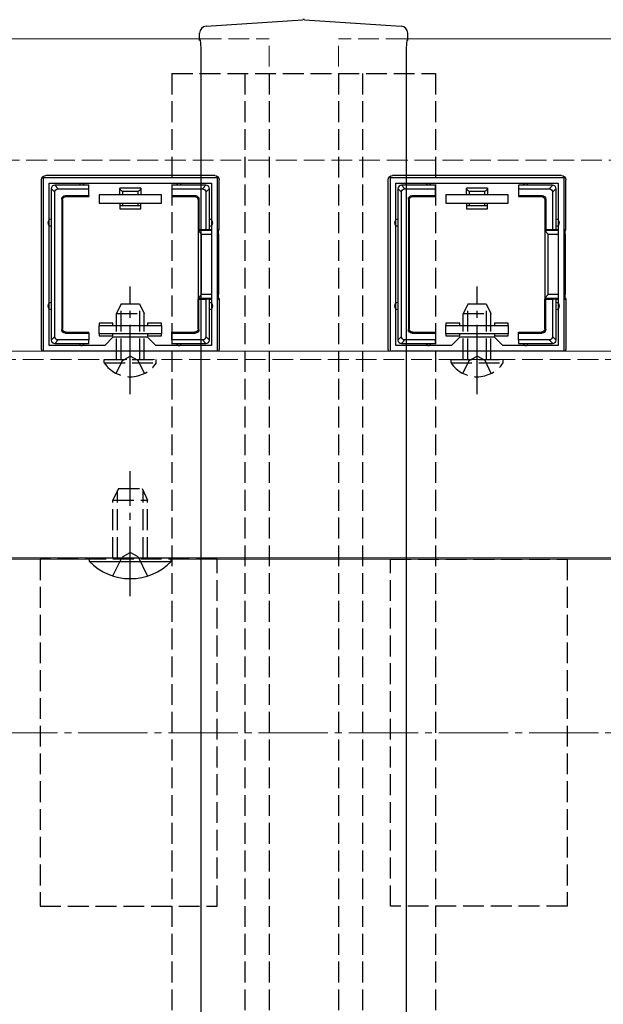
# Model space of a CAD drawing. Extents: x 0 to 1750, y 0 to 2615.
# Drawn here: x 1016 to 1100, y 2162 to 2304 of the extents above; entities that cross this region are included whole.
import ezdxf

# ---------------------------------------------------------------- set-up
doc = ezdxf.new("R2010")
doc.units = 0
doc.linetypes.add('YCENTER_1', pattern=[13, 10, -1, 1, -1])
doc.linetypes.add('YHIDDEN_1', pattern=[4, 3, -1])
for name, color, linetype, lineweight in [('YKK_11', 7, 'CONTINUOUS', 30), ('YKK_12', 2, 'CONTINUOUS', 13), ('YKK_13', 4, 'CONTINUOUS', 30), ('YSS_K', 3, 'CONTINUOUS', 13)]:
    doc.layers.add(name, color=color, linetype=linetype, lineweight=lineweight)

msp = doc.modelspace()

# ---------------------------------------------------------------- linework, layer by layer
at = {"layer": 'YKK_11', "linetype": 'ByBlock', "lineweight": -2, "ltscale": 0.5}
for p, q in [((1019.27, 2255.85), (1019.27, 2280.85)), ((1019.27, 2280.85), (1044.27, 2280.85)), ((1044.27, 2280.85), (1044.27, 2255.85)), ((1069.27, 2255.85), (1069.27, 2280.85)), ((1069.27, 2280.85), (1094.27, 2280.85)), ((1094.27, 2280.85), (1094.27, 2255.85)), ((1020.07, 2256.65), (1020.07, 2280.05)), ((1020.07, 2280.05), (1043.47, 2280.05)), ((1043.47, 2280.05), (1043.47, 2256.65)), ((1070.07, 2256.65), (1070.07, 2280.05)), ((1070.07, 2280.05), (1093.47, 2280.05)), ((1093.47, 2280.05), (1093.47, 2256.65)), ((1029.27, 2257.85), (1028.07, 2256.65)), ((1034.27, 2257.85), (1029.27, 2257.85)), ((1035.47, 2256.65), (1034.27, 2257.85)), ((1079.27, 2257.85), (1078.07, 2256.65)), ((1084.27, 2257.85), (1079.27, 2257.85)), ((1085.47, 2256.65), (1084.27, 2257.85)), ((1028.07, 2256.65), (1020.07, 2256.65)), ((1043.47, 2256.65), (1035.47, 2256.65)), ((1078.07, 2256.65), (1070.07, 2256.65)), ((1093.47, 2256.65), (1085.47, 2256.65)), ((1044.27, 2255.85), (1019.27, 2255.85)), ((1094.27, 2255.85), (1069.27, 2255.85))]:
    msp.add_line(p, q, dxfattribs=at)
at = {"layer": 'YKK_12'}
for p, q in [((599.27, 2300.85), (1041.92, 2300.85)), ((1071.62, 2300.85), (1700, 2300.85)), ((1644.27, 2255.85), (618.77, 2255.85)), ((618.27, 2225.85), (1025.87, 2225.85)), ((618.77, 2226.05), (1644.27, 2226.05)), ((1037.67, 2225.85), (1375.87, 2225.85))]:
    msp.add_line(p, q, dxfattribs=at)
at = {"layer": 'YKK_12', "linetype": 'YHIDDEN_1'}
for p, q in [((1041.92, 2300.85), (1051.77, 2300.85)), ((1051.77, 2100.85), (1051.77, 2300.85)), ((1061.77, 2100.85), (1061.77, 2300.85)), ((1071.62, 2300.85), (1061.77, 2300.85)), ((1631.27, 2254.65), (618.27, 2254.65))]:
    msp.add_line(p, q, dxfattribs=at)
at = {"layer": 'YKK_13'}
for p, q in [((1042.71, 2302.68), (1056.67, 2303.61)), ((1056.87, 2303.61), (1070.84, 2302.68)), ((1041.77, 2300.61), (1041.77, 2301.68)), ((1041.84, 2300.68), (1041.77, 2300.61)), ((1071.77, 2300.61), (1071.7, 2300.68)), ((1071.77, 2300.61), (1071.77, 2301.68)), ((1042, 2296.82), (1042, 2298.18)), ((1071.54, 2298.18), (1071.54, 2296.82)), ((1042, 2264.92), (1042, 2296.82)), ((1071.54, 2296.82), (1071.54, 2264.92)), ((1018.97, 2256.15), (1018.97, 2280.55)), ((1043.97, 2281.15), (1019.57, 2281.15)), ((1044.57, 2273.35), (1044.57, 2280.55)), ((1068.97, 2256.15), (1068.97, 2280.55)), ((1093.97, 2281.15), (1069.57, 2281.15)), ((1094.57, 2273.35), (1094.57, 2280.55)), ((1020.37, 2279.26), (1020.87, 2278.76)), ((1020.37, 2279.25), (1020.37, 2274.35)), ((1021.36, 2279.25), (1020.86, 2279.75)), ((1024.77, 2279.75), (1020.87, 2279.75)), ((1021.36, 2279.25), (1025.77, 2279.25)), ((1025.77, 2279.75), (1024.77, 2279.75)), ((1025.77, 2279.25), (1025.77, 2279.75)), ((1025.77, 2278.25), (1025.77, 2279.25)), ((1030.27, 2278.35), (1030.27, 2279.35)), ((1033.27, 2279.35), (1030.27, 2279.35)), ((1033.27, 2279.35), (1033.27, 2278.35)), ((1038.77, 2279.75), (1037.77, 2279.75)), ((1037.77, 2279.75), (1037.77, 2279.25)), ((1037.77, 2279.25), (1042.18, 2279.25)), ((1037.77, 2279.25), (1037.77, 2278.25)), ((1042.67, 2279.75), (1038.77, 2279.75)), ((1042.68, 2279.75), (1042.18, 2279.25)), ((1042.67, 2278.76), (1043.17, 2279.26)), ((1043.17, 2274.35), (1043.17, 2279.25)), ((1070.37, 2279.26), (1070.87, 2278.76)), ((1070.37, 2279.25), (1070.37, 2274.35)), ((1071.36, 2279.25), (1070.86, 2279.75)), ((1074.77, 2279.75), (1070.87, 2279.75)), ((1071.36, 2279.25), (1075.77, 2279.25)), ((1075.77, 2279.75), (1074.77, 2279.75)), ((1075.77, 2279.25), (1075.77, 2279.75)), ((1075.77, 2278.25), (1075.77, 2279.25)), ((1080.27, 2278.35), (1080.27, 2279.35)), ((1083.27, 2279.35), (1080.27, 2279.35)), ((1083.27, 2279.35), (1083.27, 2278.35)), ((1088.77, 2279.75), (1087.77, 2279.75)), ((1087.77, 2279.75), (1087.77, 2279.25)), ((1087.77, 2279.25), (1092.18, 2279.25)), ((1087.77, 2279.25), (1087.77, 2278.25)), ((1092.67, 2279.75), (1088.77, 2279.75)), ((1092.68, 2279.75), (1092.18, 2279.25)), ((1092.67, 2278.76), (1093.17, 2279.26)), ((1093.17, 2274.35), (1093.17, 2279.25)), ((1020.87, 2257.94), (1020.87, 2278.76)), ((1021.87, 2277.75), (1021.87, 2258.95)), ((1021.87, 2277.75), (1022, 2277.62)), ((1022.37, 2278.25), (1025.77, 2278.25)), ((1022.5, 2278.12), (1022.37, 2278.25)), ((1022.5, 2278.12), (1025.77, 2278.12)), ((1025.77, 2278.25), (1025.77, 2278.12)), ((1036.27, 2278.35), (1027.27, 2278.35)), ((1027.27, 2278.35), (1027.27, 2277.15)), ((1032.89, 2278.85), (1030.65, 2278.85)), ((1030.65, 2278.85), (1030.65, 2278.35)), ((1032.89, 2278.35), (1032.89, 2278.85)), ((1036.27, 2277.15), (1036.27, 2278.35)), ((1037.77, 2278.25), (1037.77, 2278.12)), ((1037.77, 2278.25), (1041.17, 2278.25)), ((1037.77, 2278.12), (1041.04, 2278.12)), ((1041.17, 2278.25), (1041.04, 2278.12)), ((1041.54, 2277.62), (1041.67, 2277.75)), ((1041.67, 2277.75), (1041.67, 2273.35)), ((1042.67, 2278.76), (1042.67, 2273.35)), ((1070.87, 2257.94), (1070.87, 2278.76)), ((1071.87, 2277.75), (1071.87, 2258.95)), ((1071.87, 2277.75), (1072, 2277.62)), ((1072.37, 2278.25), (1075.77, 2278.25)), ((1072.5, 2278.12), (1072.37, 2278.25)), ((1072.5, 2278.12), (1075.77, 2278.12)), ((1075.77, 2278.25), (1075.77, 2278.12)), ((1086.27, 2278.35), (1077.27, 2278.35)), ((1077.27, 2278.35), (1077.27, 2277.15)), ((1082.89, 2278.85), (1080.65, 2278.85)), ((1080.65, 2278.85), (1080.65, 2278.35)), ((1082.89, 2278.35), (1082.89, 2278.85)), ((1086.27, 2277.15), (1086.27, 2278.35)), ((1087.77, 2278.25), (1087.77, 2278.12)), ((1087.77, 2278.25), (1091.17, 2278.25)), ((1087.77, 2278.12), (1091.04, 2278.12)), ((1091.17, 2278.25), (1091.04, 2278.12)), ((1091.54, 2277.62), (1091.67, 2277.75)), ((1091.67, 2277.75), (1091.67, 2273.35)), ((1092.67, 2278.76), (1092.67, 2273.35)), ((1022, 2277.62), (1022, 2259.08)), ((1027.27, 2277.15), (1036.27, 2277.15)), ((1030.27, 2277.15), (1030.27, 2276.85)), ((1030.27, 2276.85), (1030.65, 2276.85)), ((1030.27, 2276.85), (1030.27, 2276.35)), ((1030.27, 2276.35), (1033.27, 2276.35)), ((1030.65, 2277.15), (1030.65, 2276.85)), ((1030.65, 2276.85), (1032.89, 2276.85)), ((1032.89, 2276.85), (1032.89, 2277.15)), ((1032.89, 2276.85), (1033.27, 2276.85)), ((1033.27, 2276.85), (1033.27, 2277.15)), ((1033.27, 2276.35), (1033.27, 2276.85)), ((1041.54, 2277.62), (1041.54, 2273.35)), ((1072, 2277.62), (1072, 2259.08)), ((1077.27, 2277.15), (1086.27, 2277.15)), ((1080.27, 2277.15), (1080.27, 2276.85)), ((1080.27, 2276.85), (1080.65, 2276.85)), ((1080.27, 2276.85), (1080.27, 2276.35)), ((1080.27, 2276.35), (1083.27, 2276.35)), ((1080.65, 2277.15), (1080.65, 2276.85)), ((1080.65, 2276.85), (1082.89, 2276.85)), ((1082.89, 2276.85), (1082.89, 2277.15)), ((1082.89, 2276.85), (1083.27, 2276.85)), ((1083.27, 2276.85), (1083.27, 2277.15)), ((1083.27, 2276.35), (1083.27, 2276.85)), ((1091.54, 2277.62), (1091.54, 2273.35)), ((1020.37, 2274.35), (1020.37, 2262.35)), ((1043.17, 2273.35), (1043.17, 2274.35)), ((1070.37, 2274.35), (1070.37, 2262.35)), ((1093.17, 2273.35), (1093.17, 2274.35)), ((1041.67, 2273.35), (1041.54, 2273.35)), ((1041.54, 2273.35), (1041.54, 2263.35)), ((1043.47, 2273.21), (1041.54, 2273.21)), ((1041.54, 2273.21), (1042.04, 2272.71)), ((1041.67, 2273.35), (1042.67, 2273.35)), ((1042.04, 2263.99), (1042.04, 2272.71)), ((1042.04, 2272.71), (1043.47, 2272.71)), ((1042.67, 2273.35), (1043.17, 2273.35)), ((1043.17, 2273.35), (1043.47, 2273.35)), ((1044.27, 2273.35), (1044.57, 2273.35)), ((1044.51, 2273.21), (1044.27, 2273.21)), ((1044.27, 2272.71), (1044.48, 2272.71)), ((1044.48, 2272.71), (1044.48, 2263.99)), ((1044.51, 2273.21), (1044.57, 2273.35)), ((1091.67, 2273.35), (1091.54, 2273.35)), ((1091.54, 2273.35), (1091.54, 2263.35)), ((1093.47, 2273.21), (1091.54, 2273.21)), ((1091.54, 2273.21), (1092.04, 2272.71)), ((1091.67, 2273.35), (1092.67, 2273.35)), ((1092.04, 2263.99), (1092.04, 2272.71)), ((1092.04, 2272.71), (1093.47, 2272.71)), ((1092.67, 2273.35), (1093.17, 2273.35)), ((1093.17, 2273.35), (1093.47, 2273.35)), ((1094.27, 2273.35), (1094.57, 2273.35)), ((1094.51, 2273.21), (1094.27, 2273.21)), ((1094.27, 2272.71), (1094.48, 2272.71)), ((1094.48, 2272.71), (1094.48, 2263.99)), ((1094.51, 2273.21), (1094.57, 2273.35)), ((1042, 2102.03), (1042, 2264.92)), ((1071.54, 2264.92), (1071.54, 2102.03)), ((1041.54, 2263.49), (1042.04, 2263.99)), ((1041.54, 2263.49), (1043.47, 2263.49)), ((1043.47, 2263.99), (1042.04, 2263.99)), ((1044.48, 2263.99), (1044.27, 2263.99)), ((1044.27, 2263.49), (1044.51, 2263.49)), ((1044.51, 2263.49), (1044.57, 2263.35)), ((1091.54, 2263.49), (1092.04, 2263.99)), ((1091.54, 2263.49), (1093.47, 2263.49)), ((1093.47, 2263.99), (1092.04, 2263.99)), ((1094.48, 2263.99), (1094.27, 2263.99)), ((1094.27, 2263.49), (1094.51, 2263.49)), ((1094.51, 2263.49), (1094.57, 2263.35)), ((1020.37, 2262.35), (1020.37, 2257.45)), ((1041.54, 2259.08), (1041.54, 2263.35)), ((1041.67, 2263.35), (1041.54, 2263.35)), ((1041.67, 2258.95), (1041.67, 2263.35)), ((1041.67, 2263.35), (1042.67, 2263.35)), ((1042.67, 2263.35), (1042.67, 2257.94)), ((1043.17, 2263.35), (1042.67, 2263.35)), ((1043.17, 2262.35), (1043.17, 2263.35)), ((1043.17, 2263.35), (1043.47, 2263.35)), ((1043.17, 2257.45), (1043.17, 2262.35)), ((1044.27, 2263.35), (1044.57, 2263.35)), ((1044.57, 2263.35), (1044.57, 2256.15)), ((1070.37, 2262.35), (1070.37, 2257.45)), ((1091.54, 2259.08), (1091.54, 2263.35)), ((1091.67, 2263.35), (1091.54, 2263.35)), ((1091.67, 2258.95), (1091.67, 2263.35)), ((1091.67, 2263.35), (1092.67, 2263.35)), ((1092.67, 2263.35), (1092.67, 2257.94)), ((1093.17, 2263.35), (1092.67, 2263.35)), ((1093.17, 2262.35), (1093.17, 2263.35)), ((1093.17, 2263.35), (1093.47, 2263.35)), ((1093.17, 2257.45), (1093.17, 2262.35)), ((1094.27, 2263.35), (1094.57, 2263.35)), ((1094.57, 2263.35), (1094.57, 2256.15)), ((1029.27, 2259.85), (1027.27, 2259.85)), ((1027.27, 2259.85), (1027.27, 2259.55)), ((1027.27, 2258.35), (1027.27, 2259.55)), ((1027.27, 2259.55), (1036.27, 2259.55)), ((1029.27, 2259.55), (1029.27, 2259.85)), ((1036.27, 2259.85), (1034.27, 2259.85)), ((1034.27, 2259.85), (1034.27, 2259.55)), ((1036.27, 2259.55), (1036.27, 2259.85)), ((1036.27, 2259.55), (1036.27, 2258.35)), ((1079.27, 2259.85), (1077.27, 2259.85)), ((1077.27, 2259.85), (1077.27, 2259.55)), ((1077.27, 2258.35), (1077.27, 2259.55)), ((1077.27, 2259.55), (1086.27, 2259.55)), ((1079.27, 2259.55), (1079.27, 2259.85)), ((1086.27, 2259.85), (1084.27, 2259.85)), ((1084.27, 2259.85), (1084.27, 2259.55)), ((1086.27, 2259.55), (1086.27, 2259.85)), ((1086.27, 2259.55), (1086.27, 2258.35)), ((1020.87, 2257.94), (1020.37, 2257.44)), ((1022, 2259.08), (1021.87, 2258.95)), ((1022.37, 2258.45), (1022.5, 2258.58)), ((1022.37, 2258.45), (1025.77, 2258.45)), ((1022.5, 2258.58), (1025.77, 2258.58)), ((1025.77, 2258.45), (1025.77, 2258.58)), ((1025.77, 2258.45), (1025.77, 2257.45)), ((1036.27, 2258.35), (1027.27, 2258.35)), ((1027.27, 2258.35), (1027.27, 2258.05)), ((1027.27, 2258.05), (1029.27, 2258.05)), ((1029.27, 2258.05), (1029.27, 2258.35)), ((1034.27, 2258.35), (1034.27, 2258.05)), ((1034.27, 2258.05), (1036.27, 2258.05)), ((1036.27, 2258.05), (1036.27, 2258.35)), ((1037.77, 2258.58), (1041.04, 2258.58)), ((1037.77, 2258.45), (1037.77, 2258.58)), ((1037.77, 2258.45), (1041.17, 2258.45)), ((1037.77, 2257.45), (1037.77, 2258.45)), ((1041.04, 2258.58), (1041.17, 2258.45)), ((1041.67, 2258.95), (1041.54, 2259.08)), ((1043.17, 2257.44), (1042.67, 2257.94)), ((1070.87, 2257.94), (1070.37, 2257.44)), ((1072, 2259.08), (1071.87, 2258.95)), ((1072.37, 2258.45), (1072.5, 2258.58)), ((1072.37, 2258.45), (1075.77, 2258.45)), ((1072.5, 2258.58), (1075.77, 2258.58)), ((1075.77, 2258.45), (1075.77, 2258.58)), ((1075.77, 2258.45), (1075.77, 2257.45)), ((1086.27, 2258.35), (1077.27, 2258.35)), ((1077.27, 2258.35), (1077.27, 2258.05)), ((1077.27, 2258.05), (1079.27, 2258.05)), ((1079.27, 2258.05), (1079.27, 2258.35)), ((1084.27, 2258.35), (1084.27, 2258.05)), ((1084.27, 2258.05), (1086.27, 2258.05)), ((1086.27, 2258.05), (1086.27, 2258.35)), ((1087.77, 2258.58), (1091.04, 2258.58)), ((1087.77, 2258.45), (1087.77, 2258.58)), ((1087.77, 2258.45), (1091.17, 2258.45)), ((1087.77, 2257.45), (1087.77, 2258.45)), ((1091.04, 2258.58), (1091.17, 2258.45)), ((1091.67, 2258.95), (1091.54, 2259.08)), ((1093.17, 2257.44), (1092.67, 2257.94)), ((1020.86, 2256.95), (1021.36, 2257.45)), ((1020.87, 2256.95), (1024.77, 2256.95)), ((1025.77, 2257.45), (1021.36, 2257.45)), ((1024.77, 2256.95), (1025.77, 2256.95)), ((1025.77, 2256.95), (1025.77, 2257.45)), ((1037.77, 2257.45), (1037.77, 2256.95)), ((1042.18, 2257.45), (1037.77, 2257.45)), ((1037.77, 2256.95), (1038.77, 2256.95)), ((1038.77, 2256.95), (1042.67, 2256.95)), ((1042.18, 2257.45), (1042.68, 2256.95)), ((1070.86, 2256.95), (1071.36, 2257.45)), ((1070.87, 2256.95), (1074.77, 2256.95)), ((1075.77, 2257.45), (1071.36, 2257.45)), ((1074.77, 2256.95), (1075.77, 2256.95)), ((1075.77, 2256.95), (1075.77, 2257.45)), ((1087.77, 2257.45), (1087.77, 2256.95)), ((1092.18, 2257.45), (1087.77, 2257.45)), ((1087.77, 2256.95), (1088.77, 2256.95)), ((1088.77, 2256.95), (1092.67, 2256.95)), ((1092.18, 2257.45), (1092.68, 2256.95)), ((1025.87, 2225.54), (1025.87, 2226.05)), ((1025.87, 2226.05), (1037.67, 2226.05)), ((1025.87, 2225.54), (1037.67, 2225.54)), ((1037.67, 2225.54), (1037.67, 2226.05))]:
    msp.add_line(p, q, dxfattribs=at)
at = {"layer": 'YKK_13', "linetype": 'YHIDDEN_1'}
for p, q in [((1037.77, 2295.85), (1075.77, 2295.85)), ((1037.77, 2295.85), (1037.77, 2105.85)), ((1048.27, 2295.85), (1048.27, 2105.85)), ((1051.77, 2295.85), (1051.77, 2105.85)), ((1061.77, 2295.85), (1061.77, 2105.85)), ((1065.27, 2295.85), (1065.27, 2105.85)), ((1075.77, 2295.85), (1075.77, 2105.85)), ((1030.47, 2262.65), (1029.77, 2261.25)), ((1030.43, 2254.65), (1030.43, 2262.56)), ((1030.47, 2262.65), (1033.07, 2262.65)), ((1033.07, 2262.65), (1033.77, 2261.25)), ((1033.12, 2254.65), (1033.12, 2262.56)), ((1080.47, 2262.65), (1079.77, 2261.25)), ((1080.43, 2254.65), (1080.43, 2262.56)), ((1080.47, 2262.65), (1083.07, 2262.65)), ((1083.07, 2262.65), (1083.77, 2261.25)), ((1083.12, 2254.65), (1083.12, 2262.56)), ((1029.77, 2254.65), (1029.77, 2261.25)), ((1029.77, 2261.25), (1033.77, 2261.25)), ((1033.77, 2254.65), (1033.77, 2261.25)), ((1079.77, 2254.65), (1079.77, 2261.25)), ((1079.77, 2261.25), (1083.77, 2261.25)), ((1083.77, 2254.65), (1083.77, 2261.25)), ((1030.63, 2254.5), (1031.77, 2255.11)), ((1032.92, 2254.5), (1031.77, 2255.11)), ((1080.63, 2254.5), (1081.77, 2255.11)), ((1082.92, 2254.5), (1081.77, 2255.11)), ((1028.02, 2254.14), (1028.02, 2254.65)), ((1028.02, 2254.65), (1035.52, 2254.65)), ((1028.02, 2254.14), (1035.52, 2254.14)), ((1029.72, 2252.64), (1030.63, 2254.5)), ((1033.82, 2252.64), (1032.92, 2254.5)), ((1035.52, 2254.14), (1035.52, 2254.65)), ((1078.02, 2254.14), (1078.02, 2254.65)), ((1078.02, 2254.65), (1085.52, 2254.65)), ((1078.02, 2254.14), (1085.52, 2254.14)), ((1079.72, 2252.64), (1080.63, 2254.5)), ((1083.82, 2252.64), (1082.92, 2254.5)), ((1085.52, 2254.14), (1085.52, 2254.65)), ((1030.07, 2236.05), (1029.27, 2234.35)), ((1029.93, 2226.05), (1029.93, 2235.74)), ((1030.07, 2236.05), (1033.47, 2236.05)), ((1033.47, 2236.05), (1034.27, 2234.35)), ((1033.62, 2226.05), (1033.62, 2235.74)), ((1029.27, 2226.05), (1029.27, 2234.35)), ((1029.27, 2234.35), (1034.27, 2234.35)), ((1034.27, 2226.05), (1034.27, 2234.35)), ((1030.63, 2226.22), (1031.77, 2226.83)), ((1032.92, 2226.22), (1031.77, 2226.83)), ((1044.27, 2225.85), (1018.77, 2225.85)), ((1018.77, 2225.85), (1018.77, 2175.85)), ((1029.27, 2223.44), (1030.63, 2226.22)), ((1034.27, 2223.44), (1032.92, 2226.22)), ((1044.27, 2175.85), (1044.27, 2225.85)), ((1069.27, 2225.85), (1094.77, 2225.85)), ((1069.27, 2175.85), (1069.27, 2225.85)), ((1094.77, 2225.85), (1094.77, 2175.85)), ((1018.77, 2175.85), (1044.27, 2175.85)), ((1094.77, 2175.85), (1069.27, 2175.85))]:
    msp.add_line(p, q, dxfattribs=at)
at = {"layer": 'YKK_13', "linetype": 'YCENTER_1'}
for p, q in [((1031.77, 2249.65), (1031.77, 2265.15)), ((1081.77, 2249.65), (1081.77, 2265.15)), ((1031.77, 2220.55), (1031.77, 2238.55))]:
    msp.add_line(p, q, dxfattribs=at)
at = {"layer": 'YKK_13'}
for centre, radius, start, end in [((1056.77, 2302.12), 1.5, 86.1788, 93.8212), ((1042.77, 2301.68), 1, 93.921, 179.9009), ((1070.77, 2301.68), 1, 0.0991, 86.079), ((1020.87, 2279.25), 0.5, 90.7744, 179.2256), ((1020.87, 2279.25), 0.5, 179.2256, 180), ((1020.87, 2279.25), 0.5, 90, 90.7744), ((1024.77, 2279.75), 0.3, 0, 180), ((1038.77, 2279.75), 0.3, 0, 180), ((1042.67, 2279.25), 0.5, 89.2256, 90), ((1042.67, 2279.25), 0.5, 0.7744, 89.2256), ((1042.67, 2279.25), 0.5, 0, 0.7744), ((1070.87, 2279.25), 0.5, 90.7744, 179.2256), ((1070.87, 2279.25), 0.5, 179.2256, 180), ((1070.87, 2279.25), 0.5, 90, 90.7744), ((1074.77, 2279.75), 0.3, 0, 180), ((1088.77, 2279.75), 0.3, 0, 180), ((1092.67, 2279.25), 0.5, 89.2256, 90), ((1092.67, 2279.25), 0.5, 0.7744, 89.2256), ((1092.67, 2279.25), 0.5, 0, 0.7744), ((1020.37, 2274.35), 0.5, 90, 270), ((1043.17, 2274.35), 0.5, 270, 90), ((1070.37, 2274.35), 0.5, 90, 270), ((1093.17, 2274.35), 0.5, 270, 90), ((1020.37, 2262.35), 0.5, 90, 270), ((1043.17, 2262.35), 0.5, 270, 90), ((1070.37, 2262.35), 0.5, 90, 270), ((1093.17, 2262.35), 0.5, 270, 90), ((1020.87, 2257.45), 0.5, 180, 180.7744), ((1020.87, 2257.45), 0.5, 180.7744, 269.2256), ((1020.87, 2257.45), 0.5, 269.2256, 270), ((1024.77, 2256.95), 0.3, 180, 0), ((1038.77, 2256.95), 0.3, 180, 0), ((1042.67, 2257.45), 0.5, 270, 270.7744), ((1042.67, 2257.45), 0.5, 270.7744, 359.2256), ((1042.67, 2257.45), 0.5, 359.2256, 0), ((1070.87, 2257.45), 0.5, 180, 180.7744), ((1070.87, 2257.45), 0.5, 180.7744, 269.2256), ((1070.87, 2257.45), 0.5, 269.2256, 270), ((1074.77, 2256.95), 0.3, 180, 0), ((1088.77, 2256.95), 0.3, 180, 0), ((1092.67, 2257.45), 0.5, 270, 270.7744), ((1092.67, 2257.45), 0.5, 270.7744, 359.2256), ((1092.67, 2257.45), 0.5, 359.2256, 0), ((1031.77, 2231.28), 8.23, 224.2189, 315.7811)]:
    msp.add_arc(centre, radius, start, end, dxfattribs=at)
at = {"layer": 'YKK_13', "linetype": 'YHIDDEN_1'}
for centre in [(1031.77, 2256.68), (1081.77, 2256.68)]:
    msp.add_arc(centre, 4.53, 214.0667, 325.9333, dxfattribs=at)
at = {"layer": 'YKK_13'}
for centre, major_axis, ratio, start_param, end_param in [((1042.77, 2302.18), (1, 0.045), 0.500748, 1.615063, 1.616931), ((1070.77, 2302.18), (1, -0.045), 0.500748, 1.524662, 1.52653), ((1042.77, 2302.68), (-0.85, -1.38), 0.382284, 5.7249, 5.72849), ((1041.85, 2298.18), (0, -2.5), 0.061163, 1.570796, 3.202679), ((1071.69, 2298.18), (0, -2.5), 0.061163, 3.080506, 4.712389), ((1070.77, 2302.68), (0.85, -1.38), 0.382284, 0.554695, 0.558286)]:
    msp.add_ellipse(centre, major_axis=major_axis, ratio=ratio, start_param=start_param, end_param=end_param, dxfattribs=at)
at = {"layer": 'YKK_13', "extrusion": (0, 0, -1)}
for centre, major_axis, ratio, start_param, end_param in [((1019.57, 2280.55), (-0.426, 0.426), 0.99628, 5.499651, 7.06672), ((1043.97, 2280.55), (0.426, 0.426), 0.99628, 5.499651, 7.06672), ((1069.57, 2280.55), (-0.426, 0.426), 0.99628, 5.499651, 7.06672), ((1093.97, 2280.55), (0.426, 0.426), 0.99628, 5.499651, 7.06672), ((1021.38, 2278.74), (-0.363, 0.363), 0.973329, 5.511302, 7.055068), ((1031.77, 2279.35), (-1.5, 0), 0.5, 5.553458, 6.283185), ((1031.77, 2279.35), (-1.5, 0), 0.5, 3.141593, 3.87132), ((1042.16, 2278.74), (0.363, 0.363), 0.973329, 5.511302, 7.055068), ((1071.38, 2278.74), (-0.363, 0.363), 0.973329, 5.511302, 7.055068), ((1081.77, 2279.35), (-1.5, 0), 0.5, 5.553458, 6.283185), ((1081.77, 2279.35), (-1.5, 0), 0.5, 3.141593, 3.87132), ((1092.16, 2278.74), (0.363, 0.363), 0.973329, 5.511302, 7.055068), ((1022.37, 2277.75), (-0.354, 0.354), 0.999924, 5.497825, 7.068545), ((1022.5, 2277.62), (-0.354, 0.354), 0.999924, 5.497825, 7.068545), ((1041.04, 2277.62), (0.354, 0.354), 0.999924, 5.497825, 7.068545), ((1041.17, 2277.75), (0.354, 0.354), 0.999924, 5.497825, 7.068545), ((1072.37, 2277.75), (-0.354, 0.354), 0.999924, 5.497825, 7.068545), ((1072.5, 2277.62), (-0.354, 0.354), 0.999924, 5.497825, 7.068545), ((1091.04, 2277.62), (0.354, 0.354), 0.999924, 5.497825, 7.068545), ((1091.17, 2277.75), (0.354, 0.354), 0.999924, 5.497825, 7.068545), ((1042.04, 2273.22), (-0.5, 0), 0.133333, 6.150634, 6.283185), ((1044.51, 2272.71), (0, -0.5), 0.061163, 1.570796, 3.009041), ((1092.04, 2273.22), (-0.5, 0), 0.133333, 6.150634, 6.283185), ((1094.51, 2272.71), (0, -0.5), 0.061163, 1.570796, 3.009041), ((1042.04, 2263.48), (-0.5, 0), 0.133333, 0, 0.132552), ((1044.51, 2263.99), (0, -0.5), 0.061163, 0.132552, 1.570796), ((1092.04, 2263.48), (-0.5, 0), 0.133333, 0, 0.132552), ((1094.51, 2263.99), (0, -0.5), 0.061163, 0.132552, 1.570796), ((1021.38, 2257.96), (-0.363, -0.363), 0.973329, 5.511302, 7.055068), ((1022.37, 2258.95), (-0.354, -0.354), 0.999924, 5.497825, 7.068545), ((1022.5, 2259.08), (-0.354, -0.354), 0.999924, 5.497825, 7.068545), ((1041.04, 2259.08), (0.354, -0.354), 0.999924, 5.497825, 7.068545), ((1041.17, 2258.95), (0.354, -0.354), 0.999924, 5.497825, 7.068545), ((1042.16, 2257.96), (-0.363, 0.363), 0.973329, 2.36971, 3.913476), ((1071.38, 2257.96), (-0.363, -0.363), 0.973329, 5.511302, 7.055068), ((1072.37, 2258.95), (-0.354, -0.354), 0.999924, 5.497825, 7.068545), ((1072.5, 2259.08), (-0.354, -0.354), 0.999924, 5.497825, 7.068545), ((1091.04, 2259.08), (0.354, -0.354), 0.999924, 5.497825, 7.068545), ((1091.17, 2258.95), (0.354, -0.354), 0.999924, 5.497825, 7.068545), ((1092.16, 2257.96), (-0.363, 0.363), 0.973329, 2.36971, 3.913476), ((1019.57, 2256.15), (-0.426, -0.426), 0.99628, 6.545771, 7.06672), ((1043.97, 2256.15), (0.426, -0.426), 0.99628, 5.499651, 6.0206), ((1069.57, 2256.15), (-0.426, -0.426), 0.99628, 6.545771, 7.06672), ((1093.97, 2256.15), (0.426, -0.426), 0.99628, 5.499651, 6.0206)]:
    msp.add_ellipse(centre, major_axis=major_axis, ratio=ratio, start_param=start_param, end_param=end_param, dxfattribs=at)
at = {"layer": 'YSS_K', "linetype": 'YHIDDEN_1'}
msp.add_line((616.77, 2283.35), (1700, 2283.35), dxfattribs=at)
at = {"layer": 'YSS_K', "linetype": 'YCENTER_1'}
msp.add_line((699.27, 2200.85), (1703, 2200.85), dxfattribs=at)

doc.saveas('drawing.dxf')
